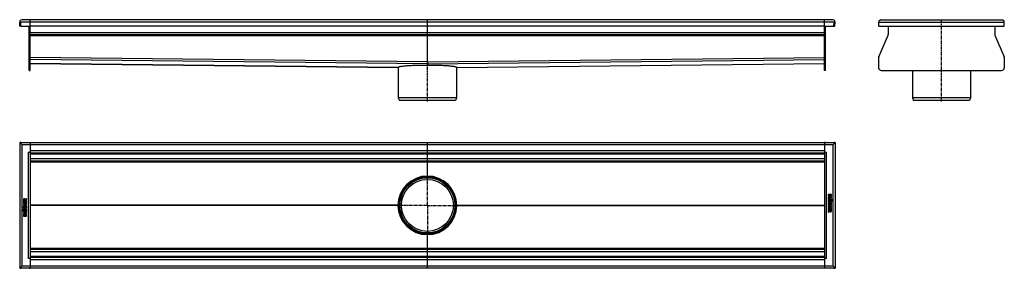
# Model space of a CAD drawing. Units: millimetres. Extents: x -631 to 1229, y -293 to 175.
import ezdxf

# ---------------------------------------------------------------- set-up
doc = ezdxf.new("R2010")
doc.units = ezdxf.units.MM
doc.header["$LTSCALE"] = 16.335
doc.linetypes.add('CENTER', pattern=[0.6, 0.375, -0.075, 0.075, -0.075])
doc.layers.get('0').update_dxf_attribs({"linetype": 'CONTINUOUS'})
doc.layers.add('AXES', color=7, linetype='CONTINUOUS')
doc.layers.add('DEFAULT_1', color=7, linetype='CENTER')

msp = doc.modelspace()

# ---------------------------------------------------------------- linework, layer by layer
at = {"color": 7, "linetype": 'Continuous'}
for p, q in [((-630.8, 170.8), (-628.8, 170.9)), ((-630.5, 162.9), (-630.8, 170.8)), ((-626.8, 170.8), (-630.8, 170.8)), ((-628.5, 162.9), (-628.8, 170.9)), ((905.2, 174.9), (-626.8, 174.9)), ((-610.8, 79.9), (-610.8, 174.9)), ((139.2, 96.1), (139.2, 174.9)), ((889.2, 79.9), (889.2, 174.9)), ((905.2, 170.8), (909.2, 170.8)), ((906.9, 162.9), (907.2, 170.9)), ((909.2, 170.8), (907.2, 170.9)), ((908.9, 162.9), (909.2, 170.8)), ((991.6, 171), (991.6, 171)), ((991.6, 170.8), (993.6, 170.9)), ((991.9, 162.9), (991.6, 170.8)), ((991.6, 170.8), (991.6, 170.8)), ((995.6, 174.9), (1224.6, 174.9)), ((1228.6, 170.8), (1226.6, 170.9)), ((1228.3, 162.9), (1228.6, 170.8)), ((1228.6, 170.8), (1228.6, 170.8)), ((-628.5, 163), (-630.5, 162.9)), ((-628.5, 162.9), (-610.8, 162.9)), ((-612.8, 79.9), (-612.8, 162.9)), ((889.2, 162.9), (-610.8, 162.9)), ((889.2, 162.9), (906.9, 162.9)), ((891.2, 79.9), (891.2, 162.9)), ((906.9, 163), (908.9, 162.9)), ((991.9, 162.9), (1228.3, 162.9)), ((1009.6, 162.9), (1009.6, 147.6)), ((1210.6, 162.9), (1210.6, 147.6)), ((889.2, 146.9), (-610.8, 146.9)), ((991.7, 105.5), (1009.3, 146.4)), ((1210.8, 146.4), (1228.5, 105.5)), ((139.2, 96.1), (139.2, 94.8)), ((139.2, 94.8), (139.2, 96.1)), ((139.2, 94.8), (139.2, 93.4)), ((139.2, 93.4), (139.2, 94.8)), ((139.2, 93.4), (139.2, 92.7)), ((139.2, 92.7), (139.2, 93.4)), ((991.4, 104.3), (991.4, 84.9)), ((1228.7, 104.3), (1228.7, 84.9)), ((-612.8, 79.9), (-610.8, 79.9)), ((-610.8, 92.9), (84, 85.5)), ((84, 85.5), (84, 85.5)), ((139.2, 92.7), (139.2, 92.1)), ((139.2, 92.4), (139.2, 92.7)), ((139.2, 92.1), (139.2, 92.4)), ((139.2, 92.1), (139.2, 89.8)), ((139.2, 89.8), (139.2, 92.1)), ((194.4, 85.5), (889.2, 92.9)), ((194.4, 85.5), (194.4, 85.5)), ((891.2, 79.9), (889.2, 79.9)), ((996.4, 79.9), (1223.7, 79.9)), ((194.2, 28.4), (84.2, 28.4)), ((84.2, 28.4), (86.2, 22.9)), ((192.2, 22.9), (86.2, 22.9)), ((194.2, 28.4), (192.2, 22.9)), ((1055.1, 28.4), (1057.1, 22.9)), ((1165.1, 28.4), (1055.1, 28.4)), ((1163.1, 22.9), (1057.1, 22.9)), ((1165.1, 28.4), (1163.1, 22.9)), ((-630.8, -56.1), (-630.8, -293.1)), ((-626.8, -60.1), (-630.8, -56.1)), ((-630.8, -56.1), (-626.8, -60.1)), ((-628.8, -56.1), (-630.8, -56.1)), ((-628.8, -56.1), (907.2, -56.1)), ((-628.8, -56.1), (-628.8, -56.1)), ((-614.8, -74.1), (-610.8, -74.1)), ((-612.8, -56.1), (-612.8, -55.9)), ((-612.8, -55.9), (-610.8, -55.9)), ((-610.8, -55.9), (-610.8, -293.1)), ((139.2, -119.4), (139.2, -56.1)), ((891.2, -55.9), (889.2, -55.9)), ((889.2, -55.9), (889.2, -55.9)), ((889.2, -56.1), (889.2, -293.2)), ((889.2, -74.1), (893.2, -74.1)), ((891.2, -55.9), (891.2, -56.1)), ((905.2, -60.1), (909.2, -56.1)), ((909.2, -56.1), (905.2, -60.1)), ((909.2, -56.1), (907.2, -56.1)), ((907.2, -56.1), (907.2, -56.1)), ((909.2, -56.1), (909.2, -293.1)), ((909.2, -58.1), (909.2, -58.1)), ((889.2, -76.1), (-610.8, -76.1)), ((889.2, -91.1), (-610.8, -91.1)), ((-623.9, -164.4), (-623.9, -165.9)), ((-623.9, -167.2), (-623.9, -170.2)), ((-623.7, -166.1), (-617.9, -166.1)), ((-623.1, -167.2), (-623.7, -167)), ((-623, -164.9), (-623, -164.5)), ((-621.2, -164.9), (-623, -164.9)), ((-621.2, -164.6), (-621.2, -164.9)), ((-618.1, -162), (-620.4, -163.3)), ((-620.2, -164.4), (-617.7, -163.1)), ((-620.2, -164.9), (-620.2, -164.4)), ((-617.9, -164.9), (-620.2, -164.9)), ((-618.7, -167.3), (-618.7, -169.2)), ((-617.9, -167.1), (-618.5, -167.1)), ((-617.6, -162.9), (-617.8, -162.1)), ((-617.7, -165.9), (-617.7, -165)), ((-617.7, -170.2), (-617.7, -167.3)), ((896.1, -154.1), (896.1, -155.7)), ((896.1, -159.3), (896.1, -162.3)), ((902.1, -154), (896.3, -154)), ((902.1, -159.1), (896.3, -159.1)), ((896.3, -162.5), (897, -162.6)), ((897.1, -155.1), (898.8, -155.1)), ((897.1, -155.5), (897.1, -155.1)), ((897.1, -162.7), (897.1, -162.7)), ((897.2, -160.3), (902.1, -160.3)), ((897.2, -162.5), (897.2, -160.3)), ((902.1, -163.3), (898.2, -163.3)), ((898.2, -164.5), (902.1, -164.5)), ((902.1, -166.4), (898.2, -166.4)), ((898.8, -155.1), (898.8, -155.6)), ((899.7, -155.1), (901.4, -155.1)), ((899.7, -155.5), (899.7, -155.1)), ((901.4, -155.1), (901.4, -155.6)), ((902.3, -155.6), (902.3, -154.1)), ((902.3, -160.2), (902.3, -159.3)), ((902.3, -164.3), (902.3, -163.5)), ((902.3, -167.4), (902.3, -166.6)), ((-623.9, -172.1), (-623.9, -173)), ((-623.9, -175), (-623.9, -175.9)), ((-623.9, -181.7), (-623.9, -182.5)), ((-623.9, -184.8), (-623.9, -185.7)), ((-623.7, -170.4), (-617.9, -170.4)), ((-617.9, -171.9), (-623.7, -171.9)), ((-623.7, -173.1), (-621.4, -173.1)), ((-621.4, -174.8), (-623.7, -174.8)), ((-623.7, -176), (-617.9, -176)), ((-619.8, -181.5), (-623.7, -181.5)), ((-623.7, -182.7), (-619.8, -182.7)), ((-619.8, -184.6), (-623.7, -184.6)), ((-623.7, -185.9), (-619.8, -185.9)), ((-622.6, -177.2), (-623.3, -176.8)), ((-622.9, -169.2), (-622.9, -167.4)), ((-621.4, -169.2), (-622.9, -169.2)), ((-621.4, -167.7), (-621.4, -169.2)), ((-621.4, -173.1), (-621.4, -174.8)), ((-620.6, -167.5), (-621.2, -167.5)), ((-620.5, -169.2), (-620.5, -167.7)), ((-618.7, -169.2), (-620.5, -169.2)), ((-620.5, -174.8), (-620.5, -173.1)), ((-620.5, -173.1), (-617.9, -173.1)), ((-617.9, -174.8), (-620.5, -174.8)), ((-618.3, -176.8), (-618.9, -177.2)), ((-617.7, -173), (-617.7, -172.1)), ((-617.7, -175.9), (-617.7, -175)), ((84.2, -174.6), (85.2, -174.6)), ((194.2, -174.6), (193.2, -174.6)), ((896.1, -173.3), (896.1, -174.1)), ((896.1, -176.2), (896.1, -177)), ((896.1, -178.9), (896.1, -181.9)), ((896.1, -183.3), (896.1, -184.1)), ((898.6, -184.7), (896.1, -186)), ((902.1, -173.1), (896.3, -173.1)), ((896.3, -174.3), (898.8, -174.3)), ((898.8, -176), (896.3, -176)), ((896.3, -177.2), (902.1, -177.2)), ((902.1, -178.7), (896.3, -178.7)), ((896.3, -182), (896.9, -182)), ((902.1, -183.1), (896.3, -183.1)), ((896.3, -184.3), (898.6, -184.3)), ((896.4, -187.1), (898.8, -185.8)), ((896.7, -172.3), (897.3, -172)), ((897.1, -180), (898.8, -180)), ((897.1, -181.9), (897.1, -180)), ((898.2, -167.6), (902.1, -167.6)), ((898.6, -184.3), (898.6, -184.7)), ((898.8, -174.3), (898.8, -176)), ((898.8, -180), (898.8, -181.5)), ((899, -181.7), (899.6, -181.7)), ((899.6, -184.3), (901.4, -184.3)), ((899.6, -184.5), (899.6, -184.3)), ((899.8, -174.3), (902.1, -174.3)), ((899.8, -176), (899.8, -174.3)), ((902.1, -176), (899.8, -176)), ((899.8, -180), (901.3, -180)), ((899.8, -181.5), (899.8, -180)), ((901, -171.9), (901.7, -172.3)), ((901.3, -180), (901.3, -181.7)), ((901.4, -184.3), (901.4, -184.6)), ((901.5, -181.9), (902.1, -182.1)), ((902.3, -174.1), (902.3, -173.3)), ((902.3, -177), (902.3, -176.2)), ((902.3, -181.9), (902.3, -178.9)), ((902.3, -184.7), (902.3, -183.3)), ((-623.9, -189), (-623.9, -189.8)), ((-623.9, -193.5), (-623.9, -195)), ((-618.8, -188.8), (-623.7, -188.8)), ((-623.7, -190), (-617.9, -190)), ((-623.7, -195.2), (-617.9, -195.2)), ((-623, -194), (-623, -193.5)), ((-621.3, -194), (-623, -194)), ((-621.3, -193.6), (-621.3, -194)), ((-620.4, -194), (-620.4, -193.6)), ((-618.7, -194), (-620.4, -194)), ((-618.8, -186.6), (-618.8, -188.8)), ((-618.7, -186.5), (-618.7, -186.5)), ((-618.7, -193.6), (-618.7, -194)), ((-617.9, -186.6), (-618.6, -186.5)), ((-617.7, -189.8), (-617.7, -186.9)), ((-617.7, -195), (-617.7, -193.5)), ((896, -186.2), (896.2, -187)), ((139.2, -293.1), (139.2, -229.7)), ((889.2, -258.1), (-610.8, -258.1)), ((-610.8, -275.1), (-614.8, -275.1)), ((889.2, -273.1), (-610.8, -273.1)), ((893.2, -275.1), (889.2, -275.1)), ((-630.8, -293.1), (-626.8, -289.1)), ((-626.8, -289.1), (-630.8, -293.1)), ((-630.8, -291.1), (-630.8, -291.1)), ((-630.8, -293.1), (-628.8, -293.1)), ((907.2, -293.1), (-628.8, -293.1)), ((-628.8, -293.1), (-628.8, -293.1)), ((-612.8, -293.2), (-612.8, -293.1)), ((-612.8, -293.2), (-610.8, -293.2)), ((-610.8, -293.2), (-610.8, -293.2)), ((891.2, -293.2), (889.2, -293.2)), ((891.2, -293.1), (891.2, -293.2)), ((909.2, -293.1), (905.2, -289.1)), ((905.2, -289.1), (909.2, -293.1)), ((907.2, -293.1), (909.2, -293.1)), ((907.2, -293.1), (907.2, -293.1))]:
    msp.add_line(p, q, dxfattribs=at)
at = {"color": 9, "linetype": 'Continuous'}
for p, q in [((905.2, 170.8), (-626.8, 170.8)), ((991.6, 170.8), (1228.6, 170.8)), ((889.2, 150.9), (-610.8, 150.9)), ((-610.8, 147.6), (-612.8, 147.6)), ((-610.8, 146.4), (-612.8, 146.4)), ((889.2, 144.9), (-610.8, 144.9)), ((889.2, 147.6), (891.2, 147.6)), ((889.2, 146.4), (891.2, 146.4)), ((-612.8, 105.5), (-610.8, 105.5)), ((-612.8, 104.3), (-610.8, 104.3)), ((139.2, 96.1), (-610.8, 104.1)), ((139.2, 92.1), (-610.8, 100.1)), ((139.2, 96.1), (889.2, 104.1)), ((139.2, 92.1), (889.2, 100.1)), ((891.2, 105.5), (889.2, 105.5)), ((891.2, 104.3), (889.2, 104.3)), ((-612.8, 84.9), (-610.8, 84.9)), ((84, 85.5), (-610.8, 92.9)), ((194.4, 85.5), (889.2, 92.9)), ((891.2, 84.9), (889.2, 84.9)), ((-626.8, -60.1), (-626.8, -289.1)), ((-626.8, -60.1), (905.2, -60.1)), ((-614.8, -74.1), (-614.8, -275.1)), ((889.2, -72.1), (-610.8, -72.1)), ((893.2, -275.1), (893.2, -74.1)), ((905.2, -289.1), (905.2, -60.1)), ((889.2, -78.1), (-610.8, -78.1)), ((889.2, -87.1), (-610.8, -87.1)), ((889.2, -92.9), (-610.8, -92.9)), ((139.2, -119.6), (139.2, -120.6)), ((84, -174.4), (-610.8, -174.4)), ((84, -174.7), (-610.8, -174.7)), ((194.3, -174.4), (889.2, -174.4)), ((194.3, -174.7), (889.2, -174.7)), ((139.2, -229.6), (139.2, -228.6)), ((889.2, -256.2), (-610.8, -256.2)), ((889.2, -262.1), (-610.8, -262.1)), ((889.2, -271.1), (-610.8, -271.1)), ((889.2, -277.1), (-610.8, -277.1)), ((905.2, -289.1), (-626.8, -289.1))]:
    msp.add_line(p, q, dxfattribs=at)
at = {"color": 7, "linetype": 'Continuous'}
for radius in [55, 54]:
    msp.add_circle((139.2, -174.6), radius, dxfattribs=at)
for centre, radius, start, end in [((-626.8, 170.9), 4, 90, 182.0001), ((-626.8, 170.9), 4.02, 89.9991, 91.7125), ((905.2, 170.9), 4, 358, 90), ((905.2, 170.9), 3.98, 84.765, 90.0119), ((995.6, 170.9), 4, 90, 182), ((995.6, 170.9), 4, 178.4302, 179.3411), ((995.6, 170.9), 3.99, 89.9925, 97.9957), ((1224.6, 170.9), 4, 358, 90), ((1224.6, 170.9), 3.98, 84.7685, 90.0122), ((1224.6, 170.9), 4, 1.2957, 2.1246), ((1006.6, 147.6), 3, 336.6345, 360), ((1213.6, 147.6), 3, 180, 203.3655), ((994.4, 104.3), 3, 156.6345, 180), ((1225.7, 104.3), 3, 0, 23.3655), ((996.4, 84.9), 5, 180, 270), ((1223.7, 84.9), 5, 270, 360), ((139.2, -174.6), 55.2, 0.1812, 179.8188), ((900.7, -155.9), 1.76, 270.0695, 295.708), ((139.2, -174.6), 55.1, 179.8188, 180.0001), ((139.2, -174.6), 55.1, 179.9999, 180.1812), ((139.2, -174.6), 55.2, 180.1812, 359.8188), ((139.2, -174.6), 55.1, 359.9999, 0.1812), ((139.2, -174.6), 55.1, 359.8188, 0.0001), ((-622.3, -193.2), 1.76, 90.0695, 115.708)]:
    msp.add_arc(centre, radius, start, end, dxfattribs=at)
for points, knots in [([(84, 85.5), (84, 85.6), (84.1, 85.8), (84.3, 86), (84.7, 86.3), (85.2, 86.5), (85.8, 86.7), (86.5, 86.9), (87.3, 87.1), (88.7, 87.4), (90.8, 87.8), (93.6, 88.1), (96.8, 88.5), (100.4, 88.8), (104.4, 89.1), (110.4, 89.4), (118.4, 89.7), (128.6, 89.8), (135.6, 89.8), (139.2, 89.8)], [0, 0, 0, 0, 0.004452, 0.010055, 0.017424, 0.026818, 0.038338, 0.052019, 0.067869, 0.085876, 0.128238, 0.17878, 0.237055, 0.302525, 0.374578, 0.452533, 0.623161, 0.808015, 1, 1, 1, 1]), ([(139.2, 89.8), (142.8, 89.8), (149.8, 89.8), (160, 89.7), (168, 89.4), (174, 89.1), (178, 88.8), (181.6, 88.5), (184.8, 88.1), (187.6, 87.8), (189.7, 87.4), (191, 87.1), (191.9, 86.9), (192.6, 86.7), (193.2, 86.5), (193.7, 86.3), (194.1, 86), (194.3, 85.8), (194.4, 85.6), (194.4, 85.5)], [0, 0, 0, 0, 0.191985, 0.376839, 0.547467, 0.625422, 0.697475, 0.762945, 0.82122, 0.871762, 0.914124, 0.932131, 0.947981, 0.961662, 0.973182, 0.982576, 0.989945, 0.995548, 1, 1, 1, 1])]:
    msp.add_open_spline(points, degree=3, knots=knots, dxfattribs=at)
for points in [[(-623.8, -163.6), (-623.9, -163.8), (-623.9, -164.1), (-623.9, -164.4)], [(-623.9, -165.9), (-623.9, -166), (-623.9, -166), (-623.8, -166)], [(-623.8, -167), (-623.8, -167), (-623.9, -167.1), (-623.9, -167.2)], [(-623.6, -163.1), (-623.7, -163.2), (-623.8, -163.4), (-623.8, -163.6)], [(-623.8, -166), (-623.8, -166), (-623.8, -166.1), (-623.7, -166.1)], [(-623.7, -167), (-623.7, -167), (-623.8, -167), (-623.8, -167)], [(-622.1, -162.3), (-622.9, -162.3), (-623.4, -162.6), (-623.6, -163.1)], [(-622.9, -167.3), (-622.9, -167.2), (-623, -167.2), (-623.1, -167.2)], [(-623, -164.5), (-623, -164.1), (-622.9, -163.9), (-622.8, -163.8)], [(-622.9, -167.4), (-622.9, -167.3), (-622.9, -167.3), (-622.9, -167.3)], [(-622.8, -163.8), (-622.7, -163.6), (-622.4, -163.5), (-622.1, -163.5)], [(-621.1, -162.5), (-621.4, -162.4), (-621.7, -162.3), (-622.1, -162.3)], [(-622.1, -163.5), (-621.8, -163.5), (-621.5, -163.6), (-621.4, -163.8)], [(-621.4, -163.8), (-621.3, -163.9), (-621.2, -164.2), (-621.2, -164.6)], [(-620.4, -163.3), (-620.6, -163), (-620.8, -162.7), (-621.1, -162.5)], [(-618.5, -167.1), (-618.6, -167.1), (-618.6, -167.1), (-618.7, -167.1)], [(-618.7, -167.1), (-618.7, -167.1), (-618.7, -167.2), (-618.7, -167.3)], [(-617.9, -161.9), (-618, -161.9), (-618, -161.9), (-618.1, -162)], [(-617.8, -162.1), (-617.8, -162), (-617.9, -161.9), (-617.9, -161.9)], [(-617.8, -164.9), (-617.8, -164.9), (-617.8, -164.9), (-617.9, -164.9)], [(-617.9, -166.1), (-617.8, -166.1), (-617.8, -166), (-617.8, -166)], [(-617.8, -167.1), (-617.8, -167.1), (-617.8, -167.1), (-617.9, -167.1)], [(-617.7, -165), (-617.7, -165), (-617.7, -164.9), (-617.8, -164.9)], [(-617.8, -166), (-617.7, -166), (-617.7, -166), (-617.7, -165.9)], [(-617.7, -167.3), (-617.7, -167.2), (-617.7, -167.1), (-617.8, -167.1)], [(-617.7, -163.1), (-617.6, -163.1), (-617.6, -163), (-617.6, -163)], [(-617.6, -163), (-617.6, -162.9), (-617.6, -162.9), (-617.6, -162.9)], [(-617.6, -163), (-617.6, -163), (-617.6, -163), (-617.6, -163)], [(896.7, -163.6), (896.2, -163.9), (896, -164.5), (896, -165.3)], [(896, -165.3), (896, -165.7), (896, -166.1), (896.1, -166.3)], [(896.3, -154), (896.2, -154), (896.2, -154), (896.1, -154)], [(896.1, -154), (896.1, -154), (896.1, -154.1), (896.1, -154.1)], [(896.1, -155.7), (896.1, -156), (896.1, -156.3), (896.2, -156.5)], [(896.3, -159.1), (896.2, -159.1), (896.2, -159.1), (896.1, -159.1)], [(896.1, -159.1), (896.1, -159.2), (896.1, -159.2), (896.1, -159.3)], [(896.1, -162.3), (896.1, -162.3), (896.1, -162.4), (896.1, -162.4)], [(896.1, -162.4), (896.2, -162.4), (896.2, -162.5), (896.3, -162.5)], [(896.1, -166.3), (896.2, -166.6), (896.4, -166.9), (896.6, -167.1)], [(896.2, -156.5), (896.2, -156.7), (896.2, -156.9), (896.3, -157)], [(896.3, -157), (896.4, -157.2), (896.4, -157.3), (896.6, -157.4)], [(896.6, -157.4), (896.7, -157.5), (896.8, -157.6), (896.9, -157.7)], [(896.6, -167.1), (896.8, -167.3), (897, -167.4), (897.3, -167.5)], [(897.3, -163.3), (897.1, -163.4), (896.9, -163.5), (896.7, -163.6)], [(896.9, -157.7), (897.1, -157.7), (897.2, -157.8), (897.4, -157.8)], [(896.9, -165.4), (896.9, -165.1), (897, -164.8), (897.2, -164.7)], [(897.2, -166.2), (897, -166), (896.9, -165.8), (896.9, -165.4)], [(897, -162.6), (897.1, -162.7), (897.1, -162.7), (897.1, -162.7)], [(897.3, -156.4), (897.2, -156.2), (897.1, -156), (897.1, -155.5)], [(897.1, -162.7), (897.2, -162.7), (897.2, -162.6), (897.2, -162.5)], [(897.2, -164.7), (897.3, -164.6), (897.3, -164.6), (897.4, -164.6)], [(898.2, -166.4), (897.7, -166.4), (897.4, -166.3), (897.2, -166.2)], [(897.9, -156.7), (897.6, -156.7), (897.4, -156.6), (897.3, -156.4)], [(898.2, -163.3), (897.8, -163.3), (897.6, -163.3), (897.3, -163.3)], [(897.4, -157.8), (897.5, -157.9), (897.7, -157.9), (897.9, -157.9)], [(897.4, -164.6), (897.4, -164.6), (897.5, -164.5), (897.6, -164.5)], [(897.6, -164.5), (897.6, -164.5), (897.7, -164.5), (897.8, -164.5)], [(897.8, -164.5), (897.9, -164.5), (898.1, -164.5), (898.2, -164.5)], [(898.6, -156.4), (898.5, -156.6), (898.2, -156.7), (897.9, -156.7)], [(897.9, -157.9), (898.2, -157.9), (898.6, -157.8), (898.8, -157.6)], [(898.8, -155.6), (898.8, -156), (898.7, -156.2), (898.6, -156.4)], [(898.8, -157.6), (899.1, -157.4), (899.2, -157.1), (899.3, -156.8)], [(899.3, -156.8), (899.5, -157.1), (899.7, -157.3), (899.9, -157.5)], [(899.7, -155.9), (899.7, -155.8), (899.7, -155.7), (899.7, -155.5)], [(899.9, -156.2), (899.8, -156.1), (899.8, -156), (899.7, -155.9)], [(900.1, -156.4), (900, -156.4), (899.9, -156.3), (899.9, -156.2)], [(899.9, -157.5), (900.1, -157.6), (900.4, -157.7), (900.7, -157.7)], [(900.6, -156.5), (900.4, -156.5), (900.3, -156.5), (900.1, -156.4)], [(901.3, -156.1), (901.1, -156.4), (900.9, -156.5), (900.6, -156.5)], [(901.4, -155.6), (901.4, -155.7), (901.4, -155.8), (901.3, -155.9)], [(901.3, -155.9), (901.3, -156), (901.3, -156.1), (901.3, -156.1)], [(901.5, -157.5), (901.7, -157.4), (901.9, -157.2), (902, -157)], [(902, -157), (902.1, -157), (902.1, -156.9), (902.1, -156.8)], [(902.2, -154), (902.2, -154), (902.2, -154), (902.1, -154)], [(902.1, -156.8), (902.2, -156.7), (902.2, -156.6), (902.2, -156.5)], [(902.2, -159.1), (902.2, -159.1), (902.2, -159.1), (902.1, -159.1)], [(902.1, -160.3), (902.2, -160.3), (902.2, -160.3), (902.2, -160.3)], [(902.2, -163.3), (902.2, -163.3), (902.2, -163.3), (902.1, -163.3)], [(902.1, -164.5), (902.2, -164.5), (902.2, -164.5), (902.2, -164.5)], [(902.2, -166.4), (902.2, -166.4), (902.2, -166.4), (902.1, -166.4)], [(902.3, -154.1), (902.3, -154.1), (902.3, -154), (902.2, -154)], [(902.2, -156.5), (902.2, -156.4), (902.2, -156.3), (902.3, -156.1)], [(902.3, -159.3), (902.3, -159.2), (902.3, -159.2), (902.2, -159.1)], [(902.2, -160.3), (902.3, -160.3), (902.3, -160.2), (902.3, -160.2)], [(902.3, -163.5), (902.3, -163.4), (902.3, -163.3), (902.2, -163.3)], [(902.2, -164.5), (902.3, -164.4), (902.3, -164.4), (902.3, -164.3)], [(902.3, -166.6), (902.3, -166.5), (902.3, -166.5), (902.2, -166.4)], [(902.3, -156.1), (902.3, -156), (902.3, -155.8), (902.3, -155.6)], [(903, -164.2), (902.9, -164.3), (902.8, -164.4), (902.8, -164.6)], [(902.8, -164.6), (902.8, -164.8), (902.9, -164.9), (903, -165.1)], [(903, -165.8), (902.9, -165.9), (902.8, -166.1), (902.8, -166.3)], [(902.8, -166.3), (902.8, -166.4), (902.9, -166.6), (903, -166.7)], [(903.5, -164), (903.3, -164), (903.2, -164), (903, -164.2)], [(903, -165.1), (903.2, -165.2), (903.3, -165.3), (903.5, -165.3)], [(903.5, -165.6), (903.3, -165.6), (903.2, -165.7), (903, -165.8)], [(903, -166.7), (903.2, -166.8), (903.3, -166.9), (903.5, -166.9)], [(903.9, -164.2), (903.8, -164), (903.7, -164), (903.5, -164)], [(903.5, -165.3), (903.7, -165.3), (903.8, -165.2), (903.9, -165.1)], [(903.9, -165.8), (903.8, -165.7), (903.7, -165.6), (903.5, -165.6)], [(903.5, -166.9), (903.7, -166.9), (903.8, -166.8), (903.9, -166.7)], [(904.1, -164.6), (904.1, -164.4), (904.1, -164.3), (903.9, -164.2)], [(903.9, -165.1), (904.1, -164.9), (904.1, -164.8), (904.1, -164.6)], [(904.1, -166.3), (904.1, -166.1), (904.1, -165.9), (903.9, -165.8)], [(903.9, -166.7), (904.1, -166.6), (904.1, -166.4), (904.1, -166.3)], [(-625.5, -182.4), (-625.7, -182.5), (-625.7, -182.7), (-625.7, -182.9)], [(-625.7, -182.9), (-625.7, -183), (-625.7, -183.2), (-625.5, -183.3)], [(-625.5, -184.1), (-625.7, -184.2), (-625.7, -184.3), (-625.7, -184.5)], [(-625.7, -184.5), (-625.7, -184.7), (-625.7, -184.8), (-625.5, -185)], [(-625.1, -182.2), (-625.3, -182.2), (-625.4, -182.3), (-625.5, -182.4)], [(-625.5, -183.3), (-625.4, -183.4), (-625.3, -183.5), (-625.1, -183.5)], [(-625.1, -183.9), (-625.3, -183.9), (-625.4, -183.9), (-625.5, -184.1)], [(-625.5, -185), (-625.4, -185.1), (-625.3, -185.1), (-625.1, -185.1)], [(-624.6, -182.4), (-624.8, -182.3), (-624.9, -182.2), (-625.1, -182.2)], [(-625.1, -183.5), (-624.9, -183.5), (-624.8, -183.4), (-624.6, -183.3)], [(-624.6, -184.1), (-624.8, -183.9), (-624.9, -183.9), (-625.1, -183.9)], [(-625.1, -185.1), (-624.9, -185.1), (-624.8, -185.1), (-624.6, -185)], [(-624.4, -182.9), (-624.4, -182.7), (-624.5, -182.5), (-624.6, -182.4)], [(-624.6, -183.3), (-624.5, -183.2), (-624.4, -183), (-624.4, -182.9)], [(-624.4, -184.5), (-624.4, -184.3), (-624.5, -184.2), (-624.6, -184.1)], [(-624.6, -185), (-624.5, -184.8), (-624.4, -184.7), (-624.4, -184.5)], [(-623.9, -177.6), (-624, -177.9), (-624, -178.1), (-624, -178.3)], [(-624, -178.3), (-624, -178.6), (-624, -178.9), (-623.8, -179.2)], [(-623.9, -170.2), (-623.9, -170.3), (-623.9, -170.3), (-623.8, -170.4)], [(-623.8, -171.9), (-623.9, -172), (-623.9, -172), (-623.9, -172.1)], [(-623.9, -173), (-623.9, -173), (-623.9, -173.1), (-623.8, -173.1)], [(-623.8, -174.8), (-623.9, -174.9), (-623.9, -174.9), (-623.9, -175)], [(-623.9, -175.9), (-623.9, -175.9), (-623.9, -176), (-623.8, -176)], [(-623.6, -177), (-623.7, -177.2), (-623.8, -177.4), (-623.9, -177.6)], [(-623.8, -181.6), (-623.9, -181.6), (-623.9, -181.6), (-623.9, -181.7)], [(-623.9, -182.5), (-623.9, -182.6), (-623.9, -182.7), (-623.8, -182.7)], [(-623.8, -184.7), (-623.9, -184.7), (-623.9, -184.7), (-623.9, -184.8)], [(-623.9, -185.7), (-623.9, -185.8), (-623.9, -185.8), (-623.8, -185.8)], [(-623.8, -170.4), (-623.8, -170.4), (-623.8, -170.4), (-623.7, -170.4)], [(-623.7, -171.9), (-623.8, -171.9), (-623.8, -171.9), (-623.8, -171.9)], [(-623.8, -173.1), (-623.8, -173.1), (-623.8, -173.1), (-623.7, -173.1)], [(-623.7, -174.8), (-623.8, -174.8), (-623.8, -174.8), (-623.8, -174.8)], [(-623.8, -176), (-623.8, -176), (-623.8, -176), (-623.7, -176)], [(-623.8, -179.2), (-623.7, -179.5), (-623.6, -179.7), (-623.3, -179.9)], [(-623.7, -181.5), (-623.8, -181.5), (-623.8, -181.5), (-623.8, -181.6)], [(-623.8, -182.7), (-623.8, -182.7), (-623.8, -182.7), (-623.7, -182.7)], [(-623.7, -184.6), (-623.8, -184.6), (-623.8, -184.6), (-623.8, -184.7)], [(-623.8, -185.8), (-623.8, -185.8), (-623.8, -185.9), (-623.7, -185.9)], [(-623.4, -176.8), (-623.4, -176.8), (-623.5, -176.9), (-623.6, -177)], [(-623.3, -176.8), (-623.3, -176.8), (-623.3, -176.8), (-623.4, -176.8)], [(-623.3, -179.9), (-623, -180.1), (-622.7, -180.3), (-622.3, -180.4)], [(-623, -178.3), (-623, -178), (-622.9, -177.8), (-622.7, -177.5)], [(-621.1, -179.3), (-622.3, -179.3), (-623, -179), (-623, -178.3)], [(-622.7, -177.5), (-622.6, -177.4), (-622.6, -177.4), (-622.6, -177.4)], [(-622.6, -177.3), (-622.6, -177.2), (-622.6, -177.2), (-622.6, -177.2)], [(-622.6, -177.4), (-622.6, -177.3), (-622.6, -177.3), (-622.6, -177.3)], [(-622.3, -180.4), (-621.9, -180.5), (-621.4, -180.6), (-620.9, -180.6)], [(-621.2, -167.5), (-621.3, -167.5), (-621.4, -167.5), (-621.4, -167.5)], [(-621.4, -167.5), (-621.4, -167.5), (-621.4, -167.6), (-621.4, -167.7)], [(-619.1, -179), (-619.5, -179.2), (-620.2, -179.3), (-621.1, -179.3)], [(-620.9, -180.6), (-620.3, -180.6), (-619.8, -180.5), (-619.3, -180.4)], [(-620.5, -167.5), (-620.5, -167.5), (-620.6, -167.5), (-620.6, -167.5)], [(-620.5, -167.7), (-620.5, -167.6), (-620.5, -167.5), (-620.5, -167.5)], [(-618.9, -181.6), (-619.1, -181.6), (-619.4, -181.5), (-619.8, -181.5)], [(-619.8, -182.7), (-619.3, -182.7), (-619, -182.8), (-618.8, -182.9)], [(-619.4, -184.6), (-619.5, -184.6), (-619.7, -184.6), (-619.8, -184.6)], [(-619.8, -185.9), (-619.4, -185.9), (-619.2, -185.8), (-618.9, -185.8)], [(-619.2, -184.6), (-619.2, -184.6), (-619.3, -184.6), (-619.4, -184.6)], [(-619.3, -180.4), (-618.8, -180.3), (-618.5, -180.1), (-618.2, -179.8)], [(-619, -184.5), (-619.1, -184.6), (-619.1, -184.6), (-619.2, -184.6)], [(-618.7, -178.6), (-618.8, -178.8), (-618.9, -178.9), (-619.1, -179)], [(-618.9, -177.2), (-618.9, -177.2), (-619, -177.2), (-619, -177.2)], [(-619, -177.2), (-619, -177.3), (-619, -177.3), (-618.9, -177.3)], [(-618.9, -184.4), (-618.9, -184.5), (-619, -184.5), (-619, -184.5)], [(-618.9, -177.3), (-618.8, -177.5), (-618.7, -177.6), (-618.7, -177.8)], [(-618.2, -182), (-618.4, -181.8), (-618.6, -181.7), (-618.9, -181.6)], [(-618.5, -183.7), (-618.5, -184.1), (-618.6, -184.3), (-618.9, -184.4)], [(-618.9, -185.8), (-618.7, -185.7), (-618.5, -185.7), (-618.4, -185.5)], [(-618.8, -182.9), (-618.6, -183.1), (-618.5, -183.3), (-618.5, -183.7)], [(-618.7, -177.8), (-618.6, -177.9), (-618.6, -178), (-618.6, -178.1)], [(-618.6, -178.1), (-618.6, -178.3), (-618.6, -178.5), (-618.7, -178.6)], [(-618.4, -185.5), (-617.8, -185.2), (-617.6, -184.6), (-617.6, -183.8)], [(-618.2, -176.8), (-618.2, -176.8), (-618.2, -176.8), (-618.3, -176.8)], [(-617.9, -177), (-618, -176.8), (-618.1, -176.8), (-618.2, -176.8)], [(-618.2, -179.8), (-617.8, -179.5), (-617.6, -178.9), (-617.6, -178.3)], [(-617.7, -182.8), (-617.8, -182.5), (-618, -182.2), (-618.2, -182)], [(-617.9, -170.4), (-617.8, -170.4), (-617.8, -170.4), (-617.8, -170.4)], [(-617.8, -171.9), (-617.8, -171.9), (-617.8, -171.9), (-617.9, -171.9)], [(-617.9, -173.1), (-617.8, -173.1), (-617.8, -173.1), (-617.8, -173.1)], [(-617.8, -174.8), (-617.8, -174.8), (-617.8, -174.8), (-617.9, -174.8)], [(-617.9, -176), (-617.8, -176), (-617.8, -176), (-617.8, -176)], [(-617.6, -178.3), (-617.6, -177.8), (-617.7, -177.4), (-617.9, -177)], [(-617.8, -170.4), (-617.7, -170.3), (-617.7, -170.3), (-617.7, -170.2)], [(-617.7, -172.1), (-617.7, -172), (-617.7, -172), (-617.8, -171.9)], [(-617.8, -173.1), (-617.7, -173.1), (-617.7, -173), (-617.7, -173)], [(-617.7, -175), (-617.7, -174.9), (-617.7, -174.9), (-617.8, -174.8)], [(-617.8, -176), (-617.7, -176), (-617.7, -175.9), (-617.7, -175.9)], [(-617.6, -183.8), (-617.6, -183.4), (-617.6, -183.1), (-617.7, -182.8)], [(896.6, -169.3), (896.2, -169.7), (896, -170.2), (896, -170.8)], [(896, -170.8), (896, -171.3), (896.1, -171.8), (896.3, -172.1)], [(896.3, -173.1), (896.2, -173.1), (896.2, -173.1), (896.1, -173.1)], [(896.1, -173.1), (896.1, -173.1), (896.1, -173.2), (896.1, -173.3)], [(896.1, -174.1), (896.1, -174.2), (896.1, -174.3), (896.1, -174.3)], [(896.1, -174.3), (896.2, -174.3), (896.2, -174.3), (896.3, -174.3)], [(896.3, -176), (896.2, -176), (896.2, -176), (896.1, -176)], [(896.1, -176), (896.1, -176), (896.1, -176.1), (896.1, -176.2)], [(896.1, -177), (896.1, -177.1), (896.1, -177.2), (896.1, -177.2)], [(896.1, -177.2), (896.2, -177.2), (896.2, -177.2), (896.3, -177.2)], [(896.3, -178.7), (896.2, -178.7), (896.2, -178.8), (896.1, -178.8)], [(896.1, -178.8), (896.1, -178.8), (896.1, -178.8), (896.1, -178.9)], [(896.1, -181.9), (896.1, -181.9), (896.1, -182), (896.1, -182)], [(896.1, -182), (896.2, -182), (896.2, -182), (896.3, -182)], [(896.3, -183.1), (896.2, -183.1), (896.2, -183.1), (896.1, -183.1)], [(896.1, -183.1), (896.1, -183.1), (896.1, -183.2), (896.1, -183.3)], [(896.1, -184.1), (896.1, -184.2), (896.1, -184.2), (896.1, -184.2)], [(896.1, -184.2), (896.2, -184.3), (896.2, -184.3), (896.3, -184.3)], [(896.3, -172.1), (896.4, -172.3), (896.5, -172.3), (896.6, -172.3)], [(897.7, -168.7), (897.2, -168.8), (896.9, -169), (896.6, -169.3)], [(896.6, -172.3), (896.6, -172.3), (896.6, -172.3), (896.7, -172.3)], [(896.9, -182), (897, -182), (897, -182), (897.1, -182)], [(897, -171), (897, -170.8), (897, -170.7), (897.1, -170.5)], [(897.1, -171.4), (897, -171.3), (897, -171.1), (897, -171)], [(897.1, -170.5), (897.2, -170.4), (897.3, -170.2), (897.5, -170.2)], [(897.3, -171.8), (897.2, -171.6), (897.1, -171.5), (897.1, -171.4)], [(897.1, -182), (897.1, -182), (897.1, -181.9), (897.1, -181.9)], [(897.3, -167.5), (897.5, -167.6), (897.8, -167.6), (898.2, -167.6)], [(897.4, -171.9), (897.4, -171.9), (897.3, -171.8), (897.3, -171.8)], [(897.3, -172), (897.3, -171.9), (897.4, -171.9), (897.4, -171.9)], [(897.5, -170.2), (897.9, -169.9), (898.6, -169.8), (899.5, -169.8)], [(899.3, -168.5), (898.7, -168.5), (898.2, -168.6), (897.7, -168.7)], [(898.8, -181.5), (898.8, -181.6), (898.9, -181.6), (898.9, -181.6)], [(898.8, -185.8), (899, -186.2), (899.2, -186.4), (899.5, -186.6)], [(898.9, -181.6), (898.9, -181.6), (898.9, -181.7), (899, -181.7)], [(900.7, -168.7), (900.3, -168.6), (899.8, -168.5), (899.3, -168.5)], [(899.5, -169.8), (900.7, -169.8), (901.4, -170.2), (901.4, -170.9)], [(899.6, -181.7), (899.7, -181.7), (899.8, -181.6), (899.8, -181.6)], [(899.8, -185.3), (899.7, -185.2), (899.6, -184.9), (899.6, -184.5)], [(899.8, -181.6), (899.8, -181.6), (899.8, -181.6), (899.8, -181.5)], [(900.5, -185.6), (900.2, -185.6), (899.9, -185.5), (899.8, -185.3)], [(901.2, -185.4), (901.1, -185.5), (900.8, -185.6), (900.5, -185.6)], [(901.7, -169.2), (901.4, -169), (901.1, -168.8), (900.7, -168.7)], [(901, -171.8), (900.9, -171.8), (900.9, -171.8), (900.9, -171.9)], [(900.9, -171.9), (900.9, -171.9), (901, -171.9), (901, -171.9)], [(901.1, -171.6), (901, -171.7), (901, -171.7), (901, -171.8)], [(901.4, -170.9), (901.4, -171.1), (901.3, -171.3), (901.1, -171.6)], [(901.4, -184.6), (901.4, -185), (901.3, -185.2), (901.2, -185.4)], [(901.3, -181.7), (901.3, -181.8), (901.3, -181.8), (901.3, -181.8)], [(901.3, -181.8), (901.3, -181.9), (901.4, -181.9), (901.5, -181.9)], [(902.2, -169.9), (902.1, -169.7), (901.9, -169.4), (901.7, -169.2)], [(901.7, -172.3), (901.7, -172.3), (901.7, -172.3), (901.8, -172.3)], [(901.8, -172.3), (901.8, -172.3), (901.9, -172.3), (902, -172.1)], [(902, -172.1), (902.1, -171.9), (902.2, -171.7), (902.3, -171.5)], [(902, -186), (902.1, -185.9), (902.2, -185.7), (902.2, -185.5)], [(902.1, -167.6), (902.2, -167.6), (902.2, -167.6), (902.2, -167.6)], [(902.2, -173.1), (902.2, -173.1), (902.2, -173.1), (902.1, -173.1)], [(902.1, -174.3), (902.2, -174.3), (902.2, -174.3), (902.2, -174.3)], [(902.2, -176), (902.2, -176), (902.2, -176), (902.1, -176)], [(902.1, -177.2), (902.2, -177.2), (902.2, -177.2), (902.2, -177.2)], [(902.2, -178.8), (902.2, -178.8), (902.2, -178.7), (902.1, -178.7)], [(902.1, -182.1), (902.1, -182.1), (902.2, -182.1), (902.2, -182.1)], [(902.2, -183.1), (902.2, -183.1), (902.2, -183.1), (902.1, -183.1)], [(902.2, -167.6), (902.3, -167.5), (902.3, -167.5), (902.3, -167.4)], [(902.4, -170.8), (902.4, -170.5), (902.4, -170.2), (902.2, -169.9)], [(902.3, -173.3), (902.3, -173.2), (902.3, -173.1), (902.2, -173.1)], [(902.2, -174.3), (902.3, -174.3), (902.3, -174.2), (902.3, -174.1)], [(902.3, -176.2), (902.3, -176.1), (902.3, -176), (902.2, -176)], [(902.2, -177.2), (902.3, -177.2), (902.3, -177.1), (902.3, -177)], [(902.3, -178.9), (902.3, -178.8), (902.3, -178.8), (902.2, -178.8)], [(902.2, -182.1), (902.2, -182.1), (902.3, -182), (902.3, -181.9)], [(902.3, -183.3), (902.3, -183.2), (902.3, -183.1), (902.2, -183.1)], [(902.2, -185.5), (902.3, -185.3), (902.3, -185.1), (902.3, -184.7)], [(902.3, -171.5), (902.4, -171.3), (902.4, -171), (902.4, -170.8)], [(-623.8, -188.8), (-623.9, -188.8), (-623.9, -188.9), (-623.9, -189)], [(-623.9, -189.8), (-623.9, -189.9), (-623.9, -190), (-623.8, -190)], [(-623.8, -192.6), (-623.8, -192.7), (-623.9, -192.8), (-623.9, -193)], [(-623.9, -193), (-623.9, -193.1), (-623.9, -193.3), (-623.9, -193.5)], [(-623.9, -195), (-623.9, -195.1), (-623.9, -195.1), (-623.8, -195.1)], [(-623.7, -188.8), (-623.8, -188.8), (-623.8, -188.8), (-623.8, -188.8)], [(-623.8, -190), (-623.8, -190), (-623.8, -190), (-623.7, -190)], [(-623.7, -192.3), (-623.8, -192.4), (-623.8, -192.5), (-623.8, -192.6)], [(-623.8, -195.1), (-623.8, -195.2), (-623.8, -195.2), (-623.7, -195.2)], [(-623.6, -192.1), (-623.7, -192.2), (-623.7, -192.2), (-623.7, -192.3)], [(-623.1, -191.6), (-623.3, -191.7), (-623.5, -191.9), (-623.6, -192.1)], [(-623, -193.2), (-622.9, -193.1), (-622.9, -193.1), (-622.9, -193)], [(-623, -193.5), (-623, -193.4), (-623, -193.3), (-623, -193.2)], [(-622.9, -193), (-622.7, -192.8), (-622.5, -192.6), (-622.2, -192.6)], [(-621.5, -191.7), (-621.7, -191.5), (-622, -191.4), (-622.3, -191.4)], [(-622.2, -192.6), (-622, -192.6), (-621.9, -192.7), (-621.8, -192.7)], [(-621.8, -192.7), (-621.6, -192.8), (-621.5, -192.8), (-621.5, -192.9)], [(-620.9, -192.4), (-621.1, -192), (-621.3, -191.8), (-621.5, -191.7)], [(-621.5, -192.9), (-621.4, -193), (-621.4, -193.1), (-621.4, -193.2)], [(-621.4, -193.2), (-621.3, -193.3), (-621.3, -193.4), (-621.3, -193.6)], [(-620.4, -191.5), (-620.7, -191.7), (-620.8, -192), (-620.9, -192.4)], [(-619.5, -191.2), (-619.8, -191.2), (-620.2, -191.3), (-620.4, -191.5)], [(-620.4, -193.6), (-620.4, -193.2), (-620.3, -192.9), (-620.2, -192.7)], [(-620.2, -192.7), (-620.1, -192.5), (-619.8, -192.5), (-619.5, -192.5)], [(-619, -191.3), (-619.1, -191.3), (-619.3, -191.2), (-619.5, -191.2)], [(-619.5, -192.5), (-619.2, -192.5), (-619, -192.5), (-618.9, -192.7)], [(-618.5, -191.5), (-618.7, -191.4), (-618.8, -191.3), (-619, -191.3)], [(-618.9, -192.7), (-618.8, -192.9), (-618.7, -193.2), (-618.7, -193.6)], [(-618.7, -186.5), (-618.8, -186.5), (-618.8, -186.5), (-618.8, -186.6)], [(-618.6, -186.5), (-618.7, -186.5), (-618.7, -186.5), (-618.7, -186.5)], [(-618.2, -191.7), (-618.3, -191.6), (-618.4, -191.5), (-618.5, -191.5)], [(-617.9, -192.1), (-618, -192), (-618.1, -191.9), (-618.2, -191.7)], [(-617.8, -186.7), (-617.8, -186.7), (-617.8, -186.7), (-617.9, -186.6)], [(-617.9, -190), (-617.8, -190), (-617.8, -190), (-617.8, -190)], [(-617.8, -192.6), (-617.8, -192.4), (-617.8, -192.2), (-617.9, -192.1)], [(-617.9, -195.2), (-617.8, -195.2), (-617.8, -195.2), (-617.8, -195.1)], [(-617.7, -186.9), (-617.7, -186.8), (-617.7, -186.7), (-617.8, -186.7)], [(-617.8, -190), (-617.7, -190), (-617.7, -189.9), (-617.7, -189.8)], [(-617.7, -193.5), (-617.7, -193.1), (-617.7, -192.8), (-617.8, -192.6)], [(-617.8, -195.1), (-617.7, -195.1), (-617.7, -195.1), (-617.7, -195)], [(896.1, -186), (896, -186.1), (896, -186.1), (896, -186.1)], [(896, -186.1), (896, -186.2), (896, -186.2), (896, -186.2)], [(896, -186.2), (896, -186.2), (896, -186.2), (896, -186.2)], [(896.2, -187), (896.2, -187.1), (896.3, -187.2), (896.3, -187.2)], [(896.3, -187.2), (896.4, -187.2), (896.4, -187.2), (896.4, -187.1)], [(899.5, -186.6), (899.8, -186.7), (900.1, -186.8), (900.5, -186.8)], [(900.5, -186.8), (901.2, -186.8), (901.8, -186.6), (902, -186)]]:
    msp.add_open_spline(points, degree=3, dxfattribs=at)
at = {"layer": 'AXES', "color": 7, "linetype": 'Continuous'}
for p, q in [((84.2, 85.9), (84.2, 28.4)), ((194.2, 85.9), (194.2, 28.4)), ((1055.1, 79.9), (1055.1, 28.4)), ((1165.1, 79.9), (1165.1, 28.4))]:
    msp.add_line(p, q, dxfattribs=at)
for radius in [53.7, 49]:
    msp.add_circle((139.2, -174.6), radius, dxfattribs=at)
at = {"layer": 'AXES', "color": 9, "linetype": 'Continuous'}
msp.add_circle((139.2, -174.6), 52, dxfattribs=at)
at = {"layer": 'DEFAULT_1', "color": 7, "linetype": 'CENTER'}
for p, q in [((1110.1, 20.9), (1110.1, 175.3)), ((139.2, 20.9), (139.2, 96.1)), ((139.2, -119.6), (139.2, -119.4)), ((139.2, -174.6), (139.2, -120.6)), ((84.2, -174.6), (82.2, -174.6)), ((139.2, -174.6), (85.2, -174.6)), ((139.2, -174.6), (139.2, -228.6)), ((139.2, -174.6), (193.2, -174.6)), ((194.2, -174.6), (196.2, -174.6)), ((139.2, -229.6), (139.2, -229.7))]:
    msp.add_line(p, q, dxfattribs=at)

doc.saveas('drawing.dxf')
